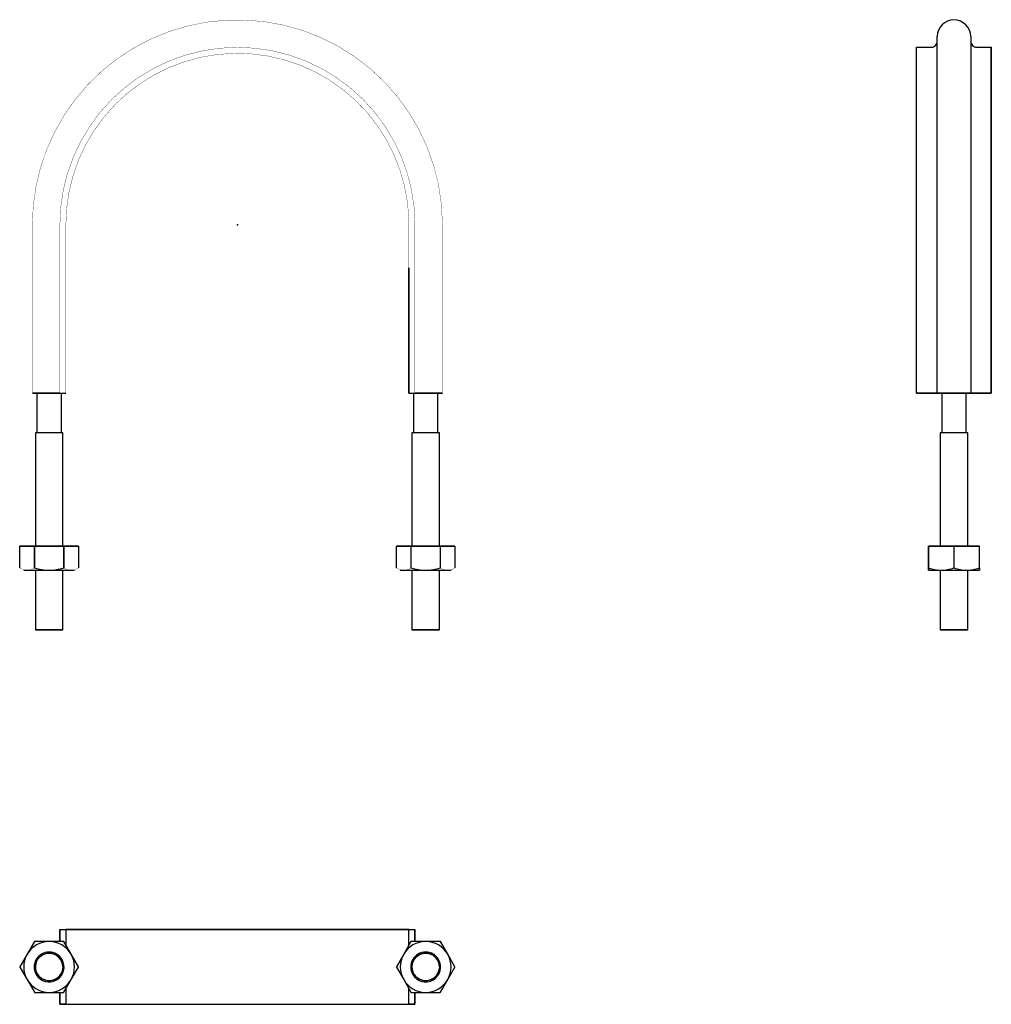
# Model space of a CAD drawing. Extents: x -73 to 252, y -261 to 69.
import ezdxf

# ---------------------------------------------------------------- set-up
doc = ezdxf.new("R2010")
doc.units = 0
doc.header["$LTSCALE"] = 10
doc.header["$MEASUREMENT"] = 0

msp = doc.modelspace()

# ---------------------------------------------------------------- linework, layer by layer
at = {"color": 7, "linetype": 'Continuous'}
for p, q in [((234.159892, -56.300716), (234.159892, 63.001393)), ((245.359892, 63.001393), (245.359892, -56.300716)), ((227.259892, -56.300716), (227.259892, 59.402869)), ((227.259892, 59.402869), (232.159892, 59.402869)), ((227.259892, -56.300716), (227.259892, 59.402858)), ((247.359892, 59.402869), (252.259892, 59.402869)), ((252.259892, 59.402869), (252.259892, -56.300716)), ((252.259892, -56.300716), (252.259892, 59.402858)), ((57.401355, -56.300716), (57.401355, -14.361629)), ((57.401355, -14.361671), (57.401355, -56.300716)), ((-59.398645, -56.300716), (-68.598645, -56.300716)), ((-68.59823, -56.300716), (-59.398634, -56.300716)), ((-67.098645, -56.300716), (-67.098645, -69.600716)), ((-59.398645, -56.300716), (-57.398645, -56.300716)), ((-59.398645, -56.300716), (-57.398645, -56.300716)), ((-58.898645, -69.600716), (-58.898645, -56.300716)), ((57.401355, -56.300716), (59.401355, -56.300716)), ((57.401355, -56.300716), (59.401355, -56.300716)), ((58.901355, -56.300716), (58.901355, -69.600716)), ((68.601355, -56.300716), (59.401355, -56.300716)), ((59.401355, -56.300716), (68.600934, -56.300716)), ((67.101355, -69.600716), (67.101355, -56.300716)), ((234.159892, -56.300716), (227.259892, -56.300716)), ((227.259892, -56.300716), (234.101651, -56.300716)), ((234.101651, -56.300716), (234.119394, -56.300716)), ((234.119394, -56.300716), (235.659876, -56.300716)), ((235.659102, -56.300716), (234.159892, -56.300716)), ((243.861077, -56.300716), (235.659102, -56.300716)), ((235.659876, -56.300716), (243.860357, -56.300716)), ((235.659892, -56.300716), (235.659892, -69.600716)), ((243.859892, -69.600716), (243.859892, -56.300716)), ((243.860357, -56.300716), (245.426373, -56.300716)), ((245.359892, -56.300716), (243.861077, -56.300716)), ((245.410945, -56.300716), (245.359892, -56.300716)), ((252.259892, -56.300716), (245.410945, -56.300716)), ((245.426373, -56.300716), (245.46019, -56.300716)), ((245.46019, -56.300716), (252.259892, -56.300716)), ((-58.398645, -69.600716), (-67.598645, -69.600716)), ((-58.398645, -69.600716), (-67.598645, -69.600716)), ((-67.598645, -69.600716), (-67.598645, -107.600716)), ((-58.398645, -107.600716), (-58.398645, -69.600716)), ((67.601355, -69.600716), (58.401355, -69.600716)), ((67.601355, -69.600716), (58.401355, -69.600716)), ((58.401355, -69.600716), (58.401355, -107.600716)), ((67.601355, -107.600716), (67.601355, -69.600716)), ((239.759892, -69.600716), (235.159892, -69.600716)), ((239.759892, -69.600716), (235.159892, -69.600716)), ((235.159892, -69.600716), (235.159892, -107.600716)), ((244.359892, -69.600716), (239.759892, -69.600716)), ((244.359892, -69.600716), (239.759892, -69.600716)), ((244.359892, -107.600716), (244.359892, -69.600716)), ((-72.798611, -114.850161), (-72.798611, -107.600716)), ((-72.798611, -107.600716), (-67.921111, -107.600716)), ((-67.921111, -107.600716), (-72.798611, -107.600716)), ((-72.798611, -114.850161), (-72.798611, -107.600716)), ((-67.921111, -107.600716), (-67.921111, -114.850161)), ((-67.876144, -107.600716), (-67.921111, -107.600716)), ((-67.921111, -107.600716), (-67.921111, -114.850161)), ((-67.876144, -107.600716), (-67.921111, -107.600716)), ((-67.876144, -107.600716), (-58.121146, -107.600716)), ((-67.876144, -114.850161), (-67.876144, -107.600716)), ((-58.121146, -107.600716), (-67.876144, -107.600716)), ((-67.876144, -114.850161), (-67.876144, -107.600716)), ((-58.121146, -107.600716), (-58.121146, -114.850161)), ((-58.076179, -107.600716), (-58.121146, -107.600716)), ((-58.121146, -107.600716), (-58.121146, -114.850161)), ((-58.076179, -107.600716), (-58.121146, -107.600716)), ((-58.076179, -114.850161), (-58.076179, -107.600716)), ((-58.076179, -107.600716), (-53.198679, -107.600716)), ((-53.198679, -107.600716), (-58.076179, -107.600716)), ((-58.076179, -114.850161), (-58.076179, -107.600716)), ((-53.198679, -107.600716), (-53.198679, -114.850161)), ((-53.198679, -107.600716), (-53.198679, -114.850161)), ((53.201389, -114.850161), (53.201389, -107.600716)), ((53.201389, -107.600716), (58.078889, -107.600716)), ((58.078889, -107.600716), (53.201389, -107.600716)), ((53.201389, -114.850161), (53.201389, -107.600716)), ((58.078889, -107.600716), (58.078889, -114.850161)), ((58.123856, -107.600716), (58.078889, -107.600716)), ((58.078889, -107.600716), (58.078889, -114.850161)), ((58.123856, -107.600716), (58.078889, -107.600716)), ((58.123856, -114.850161), (58.123856, -107.600716)), ((58.123856, -107.600716), (67.878854, -107.600716)), ((67.878854, -107.600716), (58.123856, -107.600716)), ((58.123856, -114.850161), (58.123856, -107.600716)), ((67.878854, -107.600716), (67.878854, -114.850161)), ((67.923821, -107.600716), (67.878854, -107.600716)), ((67.878854, -107.600716), (67.878854, -114.850161)), ((67.923821, -107.600716), (67.878854, -107.600716)), ((67.923821, -107.600716), (72.801321, -107.600716)), ((67.923821, -114.850161), (67.923821, -107.600716)), ((72.801321, -107.600716), (67.923821, -107.600716)), ((67.923821, -114.850161), (67.923821, -107.600716)), ((72.801321, -107.600716), (72.801321, -114.850161)), ((72.801321, -107.600716), (72.801321, -114.850161)), ((231.259892, -107.600716), (231.259892, -114.850161)), ((231.259892, -107.600716), (231.259892, -114.850161)), ((231.285854, -107.600716), (231.259892, -107.600716)), ((231.285854, -107.600716), (239.73393, -107.600716)), ((231.285854, -114.850161), (231.285854, -107.600716)), ((239.73393, -107.600716), (231.285854, -107.600716)), ((231.285854, -114.850161), (231.285854, -107.600716)), ((239.73393, -107.600716), (239.73393, -114.850161)), ((239.785854, -107.600716), (239.73393, -107.600716)), ((239.73393, -107.600716), (239.73393, -114.850161)), ((239.785854, -107.600716), (239.73393, -107.600716)), ((239.785854, -114.850161), (239.785854, -107.600716)), ((239.785854, -107.600716), (248.23393, -107.600716)), ((248.23393, -107.600716), (239.785854, -107.600716)), ((239.785854, -114.850161), (239.785854, -107.600716)), ((248.23393, -107.600716), (248.23393, -114.850161)), ((248.23393, -107.600716), (248.23393, -114.850161)), ((248.259892, -107.600716), (248.23393, -107.600716)), ((248.259892, -114.850161), (248.259892, -107.600716)), ((248.259892, -114.850161), (248.259892, -107.600716)), ((-67.921111, -114.850161), (-67.876144, -114.850161)), ((-67.876144, -114.850161), (-67.921111, -114.850161)), ((-58.121146, -114.850161), (-58.076179, -114.850161)), ((-58.076179, -114.850161), (-58.121146, -114.850161)), ((58.078889, -114.850161), (58.123856, -114.850161)), ((58.123856, -114.850161), (58.078889, -114.850161)), ((67.878854, -114.850161), (67.923821, -114.850161)), ((67.923821, -114.850161), (67.878854, -114.850161)), ((231.259892, -114.850161), (231.259892, -115.600716)), ((231.259892, -115.600716), (231.259892, -114.850161)), ((231.259892, -114.850161), (231.285854, -114.850161)), ((231.259892, -114.850161), (231.259892, -115.600716)), ((231.285854, -114.850161), (231.259892, -114.850161)), ((239.73393, -114.850161), (239.785854, -114.850161)), ((239.785854, -114.850161), (239.73393, -114.850161)), ((248.23393, -114.850161), (248.259892, -114.850161)), ((248.259892, -114.850161), (248.23393, -114.850161)), ((248.259892, -114.850161), (248.259644, -115.510875)), ((248.259892, -115.600716), (248.259892, -114.850161)), ((248.259892, -115.600716), (248.259892, -114.850161)), ((-71.498645, -115.600716), (-70.359861, -115.600716)), ((-71.498645, -115.600716), (-70.359861, -115.600716)), ((-70.359861, -115.600716), (-62.998645, -115.600716)), ((-70.359861, -115.600716), (-62.998645, -115.600716)), ((-67.598645, -115.600716), (-67.598645, -135.600716)), ((-62.998645, -115.600716), (-55.637429, -115.600716)), ((-62.998645, -115.600716), (-55.637429, -115.600716)), ((-58.398645, -135.600716), (-58.398645, -115.600716)), ((-55.637429, -115.600716), (-54.498645, -115.600716)), ((-55.637429, -115.600716), (-54.498645, -115.600716)), ((54.501355, -115.600716), (55.640139, -115.600716)), ((54.501355, -115.600716), (55.640139, -115.600716)), ((55.640139, -115.600716), (63.001355, -115.600716)), ((55.640139, -115.600716), (63.001355, -115.600716)), ((58.401355, -115.600716), (58.401355, -135.600716)), ((63.001355, -115.600716), (70.362571, -115.600716)), ((63.001355, -115.600716), (70.362571, -115.600716)), ((67.601355, -135.600716), (67.601355, -115.600716)), ((70.362571, -115.600716), (71.501355, -115.600716)), ((70.362571, -115.600716), (71.501355, -115.600716)), ((231.259892, -115.600716), (235.509892, -115.600716)), ((231.259892, -115.600716), (235.509892, -115.600716)), ((235.159892, -115.600716), (235.159892, -135.600716)), ((235.509892, -115.600716), (244.009892, -115.600716)), ((235.509892, -115.600716), (244.009892, -115.600716)), ((244.009892, -115.600716), (248.259892, -115.600716)), ((244.009892, -115.600716), (248.259892, -115.600716)), ((244.359892, -135.600716), (244.359892, -115.600716)), ((248.259644, -115.510875), (248.259892, -115.600716)), ((-58.398645, -135.600716), (-67.598645, -135.600716)), ((-67.598645, -135.600716), (-58.398645, -135.600716)), ((67.601355, -135.600716), (58.401355, -135.600716)), ((58.401355, -135.600716), (67.601355, -135.600716)), ((239.759892, -135.600716), (235.159892, -135.600716)), ((235.159938, -135.600716), (239.759892, -135.600716)), ((244.359892, -135.600716), (239.759892, -135.600716)), ((239.759892, -135.600716), (244.359892, -135.600716)), ((-59.398733, -239.88819), (-59.398645, -235.88804)), ((-59.398645, -235.88804), (-59.398645, -239.88819)), ((-59.398645, -235.88804), (-57.398645, -235.88804)), ((-59.398645, -235.88804), (-57.398645, -235.88804)), ((-57.398645, -235.88804), (-57.398645, -241.087525)), ((57.401355, -235.88804), (-57.398645, -235.88804)), ((-57.398645, -235.88804), (-57.398645, -241.087525)), ((-57.398641, -235.88804), (57.401355, -235.88804)), ((57.401355, -241.087525), (57.401355, -235.88804)), ((57.401355, -235.88804), (59.401355, -235.88804)), ((57.401355, -241.087525), (57.401355, -235.88804)), ((57.401355, -235.88804), (59.401355, -235.88804)), ((59.401355, -239.888192), (59.401355, -235.88804)), ((59.401355, -235.88804), (59.401355, -239.888192)), ((-67.921111, -239.914002), (-70.359861, -244.13804)), ((-67.921111, -239.914002), (-70.359861, -244.13804)), ((-62.998645, -239.88804), (-67.876144, -239.88804)), ((-62.998645, -239.88804), (-67.876144, -239.88804)), ((-58.121146, -239.88804), (-62.998645, -239.88804)), ((-58.121146, -239.88804), (-62.998645, -239.88804)), ((-55.637429, -244.13804), (-58.076179, -239.914002)), ((-55.637429, -244.13804), (-58.076179, -239.914002)), ((58.078889, -239.914002), (55.640139, -244.13804)), ((58.078889, -239.914002), (55.640139, -244.13804)), ((63.001355, -239.88804), (58.123856, -239.88804)), ((63.001355, -239.88804), (58.123856, -239.88804)), ((67.878854, -239.88804), (63.001355, -239.88804)), ((67.878854, -239.88804), (63.001355, -239.88804)), ((70.362571, -244.13804), (67.923821, -239.914002)), ((70.362571, -244.13804), (67.923821, -239.914002)), ((-70.359861, -244.13804), (-72.798611, -248.362079)), ((-70.359861, -244.13804), (-72.798611, -248.362079)), ((-53.198679, -248.362079), (-55.637429, -244.13804)), ((-53.198679, -248.362079), (-55.637429, -244.13804)), ((55.640139, -244.13804), (53.201389, -248.362079)), ((55.640139, -244.13804), (53.201389, -248.362079)), ((72.801321, -248.362079), (70.362571, -244.13804)), ((72.801321, -248.362079), (70.362571, -244.13804)), ((-72.798611, -248.414002), (-70.359861, -252.63804)), ((-72.798611, -248.414002), (-70.359861, -252.63804)), ((-58.398645, -248.38804), (-58.412394, -248.743434)), ((-55.637429, -252.63804), (-53.198679, -248.414002)), ((-55.637429, -252.63804), (-53.198679, -248.414002)), ((53.201389, -248.414002), (55.640139, -252.63804)), ((53.201389, -248.414002), (55.640139, -252.63804)), ((67.601355, -248.38804), (67.587606, -248.743434)), ((70.362571, -252.63804), (72.801321, -248.414002)), ((70.362571, -252.63804), (72.801321, -248.414002)), ((-70.359861, -252.63804), (-67.921111, -256.862079)), ((-70.359861, -252.63804), (-67.921111, -256.862079)), ((-58.076179, -256.862079), (-55.637429, -252.63804)), ((-58.076179, -256.862079), (-55.637429, -252.63804)), ((55.640139, -252.63804), (58.078889, -256.862079)), ((55.640139, -252.63804), (58.078889, -256.862079)), ((67.923821, -256.862079), (70.362571, -252.63804)), ((67.923821, -256.862079), (70.362571, -252.63804)), ((-67.876144, -256.88804), (-62.998645, -256.88804)), ((-67.876144, -256.88804), (-62.998645, -256.88804)), ((-62.998645, -256.88804), (-58.121146, -256.88804)), ((-62.998645, -256.88804), (-58.121146, -256.88804)), ((-59.398645, -256.887888), (-59.398645, -260.88804)), ((-59.398645, -260.88804), (-59.398645, -256.887888)), ((-57.398645, -255.688556), (-57.398645, -260.88804)), ((-57.398645, -255.688556), (-57.398645, -260.88804)), ((57.401355, -260.88804), (57.401355, -255.688556)), ((57.401355, -260.88804), (57.401355, -255.688556)), ((58.123856, -256.88804), (63.001355, -256.88804)), ((58.123856, -256.88804), (63.001355, -256.88804)), ((59.401355, -260.88804), (59.401355, -256.88789)), ((59.401443, -256.88789), (59.401355, -260.88804)), ((63.001355, -256.88804), (67.878854, -256.88804)), ((63.001355, -256.88804), (67.878854, -256.88804)), ((-59.398645, -260.88804), (-57.398645, -260.88804)), ((-57.398645, -260.88804), (-59.398645, -260.88804)), ((-57.398645, -260.88804), (57.401355, -260.88804)), ((-57.398642, -260.88804), (57.401355, -260.88804)), ((59.401355, -260.88804), (57.401355, -260.88804)), ((57.401355, -260.88804), (59.401355, -260.88804))]:
    msp.add_line(p, q, dxfattribs=at)
at = {"color": 7, "linetype": 'Continuous', "const_width": 0.1}
for points in [[(68.601355, -56.300716), (68.601355, -0.590163), (68.600247, 0.396521, 1.001587), (-68.598645, -0.614083), (-68.598645, -56.300716)], [(59.401355, -56.300716), (59.401355, 0.009284, 0.999892), (-59.398645, 0.009284), (-59.398645, -56.300716)], [(57.401355, -14.361629), (57.401355, 0.009284), (57.360645, 2.151921, 0.981403), (-57.398645, 0.009284), (-57.398645, -56.300716)], [(-70.359861, -115.600716), (-70.76543, -115.578202, -0.106747), (-72.798611, -114.850161)], [(-70.359861, -115.600716), (-70.768392, -115.57822, -0.10636), (-72.798611, -114.850161)], [(-67.921111, -114.850161, -0.100903), (-69.954702, -115.57826), (-70.359861, -115.600716)], [(-67.921111, -114.850161, -0.100701), (-69.951407, -115.578278), (-70.359861, -115.600716)], [(-55.637429, -115.600716), (-56.043689, -115.578125, -0.106673), (-58.076179, -114.850161)], [(-55.637429, -115.600716), (-56.047113, -115.578143, -0.106227), (-58.076179, -114.850161)], [(-53.198679, -114.850161, -0.100817), (-55.231323, -115.578154), (-55.637429, -115.600716)], [(-53.198679, -114.850161, -0.100564), (-55.228459, -115.578172), (-55.637429, -115.600716)], [(55.640139, -115.600716), (55.23457, -115.578202, -0.106747), (53.201389, -114.850161)], [(55.640139, -115.600716), (55.231608, -115.57822, -0.10636), (53.201389, -114.850161)], [(58.078889, -114.850161, -0.100903), (56.045298, -115.57826), (55.640139, -115.600716)], [(58.078889, -114.850161, -0.100701), (56.048593, -115.578278), (55.640139, -115.600716)], [(70.362571, -115.600716), (69.956311, -115.578125, -0.106673), (67.923821, -114.850161)], [(70.362571, -115.600716), (69.952887, -115.578143, -0.106227), (67.923821, -114.850161)], [(72.801321, -114.850161, -0.100817), (70.768677, -115.578154), (70.362571, -115.600716)], [(72.801321, -114.850161, -0.100564), (70.771541, -115.578172), (70.362571, -115.600716)]]:
    msp.add_lwpolyline(points, format="xyb", dxfattribs=at)
at = {"color": 7, "linetype": 'Continuous'}
for centre, radius in [((-62.998645, -248.391564), 4.600001), ((63.00122, -248.391561), 4.600137)]:
    msp.add_circle(centre, radius, dxfattribs=at)
for centre, radius, start, end in [((239.759892, 63.001393), 5.6, 0, 180), ((232.159893, 61.402868), 1.999999, 269.999957, 0.000043), ((247.359891, 61.402868), 1.999999, 179.999957, 270.000043), ((-62.805821, -98.124105), 17.477675, 253.135887, 269.367868), ((-62.805821, -98.124105), 17.477675, 253.135887, 269.367868), ((-63.191129, -98.12631), 17.475466, 270.6311, 286.865145), ((-63.191129, -98.12631), 17.475466, 270.6311, 286.865145), ((63.194179, -98.124105), 17.477675, 253.135887, 269.367868), ((63.194179, -98.124105), 17.477675, 253.135887, 269.367868), ((62.808871, -98.12631), 17.475466, 270.6311, 286.865145), ((62.808871, -98.12631), 17.475466, 270.6311, 286.865145), ((235.691221, -102.318744), 13.28321, 250.63109, 269.217834), ((235.691221, -102.318744), 13.28321, 250.63109, 269.217834), ((235.328726, -102.319659), 13.282292, 270.781519, 289.369558), ((235.328726, -102.319659), 13.282292, 270.781519, 289.369558), ((244.190798, -102.321121), 13.280827, 250.629408, 269.219516), ((244.190798, -102.321121), 13.280827, 250.629408, 269.219516), ((243.829305, -102.322914), 13.27903, 270.779215, 289.371861), ((243.829305, -102.322914), 13.27903, 270.779215, 289.371861), ((-62.998645, -248.38804), 8.5, 90, 150), ((-62.998645, -248.38804), 8.5, 90, 150), ((-62.998645, -248.38804), 9.8, 119.848215, 120.151785), ((-62.998645, -248.38804), 9.8, 119.848215, 120.151785), ((-62.998645, -248.38804), 8.5, 30, 90), ((-62.998645, -248.38804), 8.5, 30, 90), ((-62.998645, -248.38804), 9.8, 59.848215, 60.151785), ((-62.998645, -248.38804), 9.8, 59.848215, 60.151785), ((63.001355, -248.38804), 8.5, 90, 150), ((63.001355, -248.38804), 8.5, 90, 150), ((63.001355, -248.38804), 9.8, 119.848215, 120.151785), ((63.001355, -248.38804), 9.8, 119.848215, 120.151785), ((63.001355, -248.38804), 8.5, 30, 90), ((63.001355, -248.38804), 8.5, 30, 90), ((63.001355, -248.38804), 9.8, 59.848215, 60.151785), ((63.001355, -248.38804), 9.8, 59.848215, 60.151785), ((-62.998709, -248.387929), 5, 29.998529, 210.001471), ((-62.998645, -248.38804), 5, 30, 210), ((-62.998645, -248.38804), 4.6, 0, 355.56894), ((63.001272, -248.387897), 5, 29.998105, 210.001895), ((63.001355, -248.38804), 5, 30, 210), ((63.001355, -248.38804), 4.6, 0, 355.56894), ((-62.999472, -248.38804), 8.499284, 149.997213, 210.002787), ((-62.998645, -248.38804), 8.5, 150, 210), ((-62.998645, -248.38804), 5, 210, 30), ((-62.998645, -248.38804), 5, 210, 30), ((-62.997818, -248.38804), 8.499284, 329.997213, 30.002787), ((-62.998645, -248.38804), 8.5, 330, 30), ((63.001355, -248.38804), 8.5, 150, 210), ((63.001355, -248.38804), 8.5, 150, 210), ((63.001355, -248.38804), 5, 210, 30), ((63.001355, -248.38804), 5, 210, 30), ((63.001355, -248.38804), 8.5, 330, 30), ((63.001355, -248.38804), 8.5, 330, 30), ((-62.998645, -248.38804), 9.8, 179.848215, 180.151785), ((-62.998645, -248.38804), 9.8, 179.848215, 180.151785), ((-62.998645, -248.38804), 9.8, 359.848215, 0.151785), ((-62.998645, -248.38804), 9.8, 359.848215, 0.151785), ((63.001355, -248.38804), 9.8, 179.848215, 180.151785), ((63.001355, -248.38804), 9.8, 179.848215, 180.151785), ((63.001355, -248.38804), 9.8, 359.848215, 0.151785), ((63.001355, -248.38804), 9.8, 359.848215, 0.151785), ((-62.998645, -248.38804), 8.5, 210, 270), ((-62.998645, -248.38804), 8.5, 210, 270), ((-62.998232, -248.388756), 8.499284, 269.997213, 330.002787), ((-62.998645, -248.38804), 8.5, 270, 330), ((63.001355, -248.38804), 8.5, 210, 270), ((63.001355, -248.38804), 8.5, 210, 270), ((63.001355, -248.38804), 8.5, 270, 330), ((63.001355, -248.38804), 8.5, 270, 330), ((-62.998645, -248.38804), 9.8, 239.848215, 240.151785), ((-62.998645, -248.38804), 9.8, 239.848215, 240.151785), ((-62.998645, -248.38804), 9.8, 299.848215, 300.151785), ((-62.998645, -248.38804), 9.8, 299.848215, 300.151785), ((63.001355, -248.38804), 9.8, 239.848215, 240.151785), ((63.001355, -248.38804), 9.8, 239.848215, 240.151785), ((63.001355, -248.38804), 9.8, 299.848215, 300.151785), ((63.001355, -248.38804), 9.8, 299.848215, 300.151785)]:
    msp.add_arc(centre, radius, start, end, dxfattribs=at)
msp.add_rational_spline([(235.159892, -135.600716), (235.159892, -135.600716), (235.159908, -135.600716), (235.159939, -135.600716)], [0.5, 0.5, 0.500000840797, 0.500002522391], degree=3, dxfattribs=at)
at = {"color": 7}
msp.add_point((0, 0), dxfattribs=at)
msp.add_point((0, 0), dxfattribs=at)

doc.saveas('drawing.dxf')
